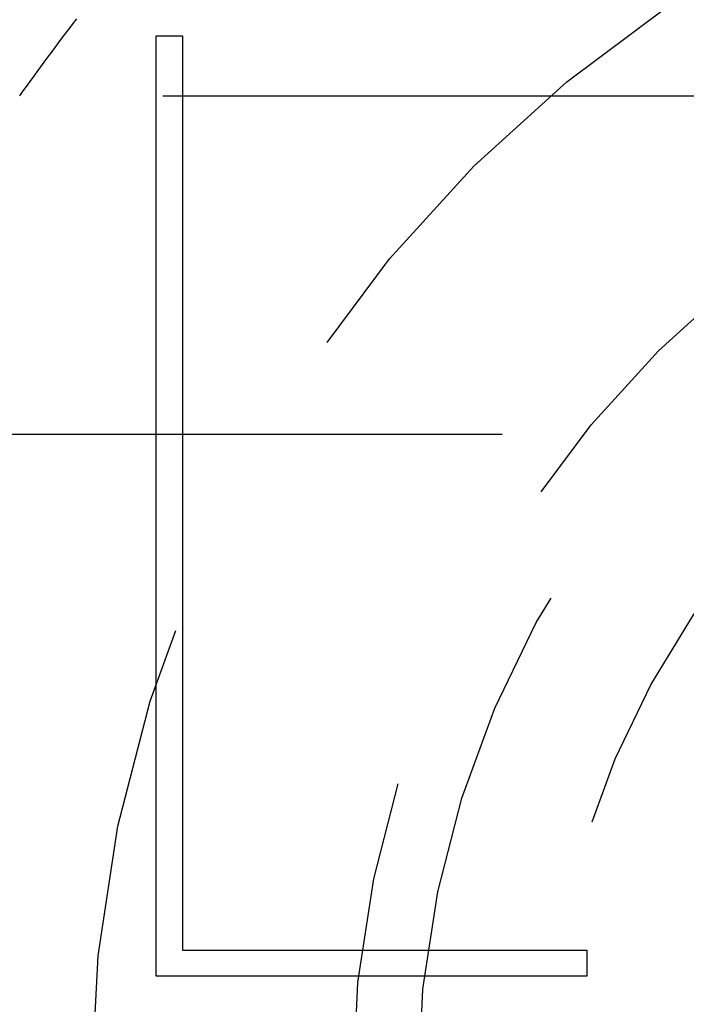
# Model space of a CAD drawing. Extents: x -4 to 237, y -134 to 64.
# Drawn here: x 56 to 59, y -119 to -115 of the extents above; entities that cross this region are included whole.
import ezdxf

# ---------------------------------------------------------------- set-up
doc = ezdxf.new("R2010")
doc.units = 0
doc.header["$LTSCALE"] = 10
doc.linetypes.add('VERDECKT', pattern=[0.375, 0.25, -0.125])
doc.layers.get('0').update_dxf_attribs({"linetype": 'CONTINUOUS'})
doc.layers.add('HILF', color=2, linetype='CONTINUOUS')

# ---------------------------------------------------------------- blocks, each defined once
blk = doc.blocks.new('A$C7A441E39')
at = {"color": 1, "linetype": 'VERDECKT'}
for p, q in [((57.52317, 137.32274), (53.7704, 130.82274)), ((57.52317, 137.32274), (53.7704, 130.82274)), ((70.57822, 134.62673), (51.97368, 134.62673)), ((66.55015, 134.62673), (56.00175, 134.62673)), ((25.34878, 133.33118), (97.20312, 133.33118))]:
    blk.add_line(p, q, dxfattribs=at)
at = {"color": 3, "linetype": 'CONTINUOUS'}
for p, q in [((56.5244, 134.66185), (56.5244, 134.8573)), ((56.6244, 134.8573), (56.6244, 134.66185)), ((56.6244, 134.09669), (56.6244, 131.35603)), ((56.5244, 131.25603), (56.5244, 134.08019)), ((56.6244, 131.35603), (58.17308, 131.35603)), ((58.17308, 131.35603), (58.17308, 131.25603)), ((58.17308, 131.25603), (56.5244, 131.25603))]:
    blk.add_line(p, q, dxfattribs=at)
at = {"color": 1}
blk.add_polyline3d([(56.0017, 134.627, 0), (56.0151, 134.646, 0), (56.0284, 134.664, 0), (56.0418, 134.683, 0), (56.0553, 134.702, 0), (56.0688, 134.72, 0), (56.0823, 134.739, 0), (56.096, 134.757, 0), (56.1096, 134.776, 0), (56.1233, 134.794, 0), (56.137, 134.813, 0), (56.1508, 134.831, 0), (56.1647, 134.849, 0), (56.1786, 134.867, 0), (56.1925, 134.885, 0), (56.2064, 134.904, 0), (56.2205, 134.922, 0)], dxfattribs=at)
at = {"color": 3, "linetype": 'CONTINUOUS'}
blk.add_polyline3d([(56.5242, 134.857, 0), (56.525, 134.857, 0), (56.5258, 134.857, 0), (56.5265, 134.857, 0), (56.5273, 134.857, 0), (56.5281, 134.857, 0), (56.5289, 134.857, 0), (56.5297, 134.857, 0), (56.5304, 134.857, 0), (56.5312, 134.857, 0), (56.532, 134.857, 0), (56.5328, 134.857, 0), (56.5336, 134.857, 0), (56.5343, 134.857, 0), (56.5351, 134.857, 0), (56.5359, 134.857, 0), (56.5367, 134.857, 0), (56.5375, 134.857, 0), (56.5383, 134.857, 0), (56.539, 134.857, 0), (56.5398, 134.857, 0), (56.5406, 134.857, 0), (56.5414, 134.857, 0), (56.5422, 134.857, 0), (56.5429, 134.857, 0), (56.5437, 134.857, 0), (56.5445, 134.857, 0), (56.5453, 134.857, 0), (56.5461, 134.857, 0), (56.5468, 134.857, 0), (56.5476, 134.857, 0), (56.5484, 134.857, 0), (56.5492, 134.857, 0), (56.55, 134.857, 0), (56.5508, 134.857, 0), (56.5515, 134.857, 0), (56.5523, 134.857, 0), (56.5531, 134.857, 0), (56.5539, 134.857, 0), (56.5547, 134.857, 0), (56.5554, 134.857, 0), (56.5562, 134.857, 0), (56.557, 134.857, 0), (56.5578, 134.857, 0), (56.5586, 134.857, 0), (56.5593, 134.857, 0), (56.5601, 134.857, 0), (56.5609, 134.857, 0), (56.5617, 134.857, 0), (56.5625, 134.857, 0), (56.5632, 134.857, 0), (56.564, 134.857, 0), (56.5648, 134.857, 0), (56.5656, 134.857, 0), (56.5664, 134.857, 0), (56.5672, 134.857, 0), (56.5679, 134.857, 0), (56.5687, 134.857, 0), (56.5695, 134.857, 0), (56.5703, 134.857, 0), (56.5711, 134.857, 0), (56.5718, 134.857, 0), (56.5726, 134.857, 0), (56.5734, 134.857, 0), (56.5742, 134.857, 0), (56.575, 134.857, 0), (56.5757, 134.857, 0), (56.5765, 134.857, 0), (56.5773, 134.857, 0), (56.5781, 134.857, 0), (56.5789, 134.857, 0), (56.5797, 134.857, 0), (56.5804, 134.857, 0), (56.5812, 134.857, 0), (56.582, 134.857, 0), (56.5828, 134.857, 0), (56.5836, 134.857, 0), (56.5843, 134.857, 0), (56.5851, 134.857, 0), (56.5859, 134.857, 0), (56.5867, 134.857, 0), (56.5875, 134.857, 0), (56.5882, 134.857, 0), (56.589, 134.857, 0), (56.5898, 134.857, 0), (56.5906, 134.857, 0), (56.5914, 134.857, 0), (56.5922, 134.857, 0), (56.5929, 134.857, 0), (56.5937, 134.857, 0), (56.5945, 134.857, 0), (56.5953, 134.857, 0), (56.5961, 134.857, 0), (56.5968, 134.857, 0), (56.5976, 134.857, 0), (56.5984, 134.857, 0), (56.5992, 134.857, 0), (56.6, 134.857, 0), (56.6008, 134.857, 0), (56.6015, 134.857, 0), (56.6023, 134.857, 0), (56.6031, 134.857, 0), (56.6039, 134.857, 0), (56.6047, 134.857, 0), (56.6054, 134.857, 0), (56.6062, 134.857, 0), (56.607, 134.857, 0), (56.6078, 134.857, 0), (56.6086, 134.857, 0), (56.6093, 134.857, 0), (56.6101, 134.857, 0), (56.6109, 134.857, 0), (56.6117, 134.857, 0), (56.6125, 134.857, 0), (56.6133, 134.857, 0), (56.614, 134.857, 0), (56.6148, 134.857, 0), (56.6156, 134.857, 0), (56.6164, 134.857, 0), (56.6172, 134.857, 0), (56.6179, 134.857, 0), (56.6187, 134.857, 0), (56.6195, 134.857, 0), (56.6203, 134.857, 0), (56.6211, 134.857, 0), (56.6218, 134.857, 0), (56.6226, 134.857, 0), (56.6234, 134.857, 0), (56.6242, 134.857, 0)], dxfattribs=at)
at = {"color": 3}
for points in [[(56.5244, 134.6, 0), (56.5244, 134.6, 0), (56.5244, 134.6, 0), (56.5244, 134.6, 0), (56.5244, 134.601, 0), (56.5244, 134.601, 0), (56.5244, 134.601, 0), (56.5244, 134.602, 0), (56.5244, 134.602, 0), (56.5244, 134.602, 0), (56.5244, 134.602, 0), (56.5244, 134.603, 0), (56.5244, 134.603, 0), (56.5244, 134.603, 0), (56.5244, 134.604, 0), (56.5244, 134.604, 0), (56.5244, 134.604, 0), (56.5244, 134.604, 0), (56.5244, 134.605, 0), (56.5244, 134.605, 0), (56.5244, 134.605, 0), (56.5244, 134.606, 0), (56.5244, 134.606, 0), (56.5244, 134.606, 0), (56.5244, 134.607, 0), (56.5244, 134.607, 0), (56.5244, 134.607, 0), (56.5244, 134.607, 0), (56.5244, 134.608, 0), (56.5244, 134.608, 0), (56.5244, 134.608, 0), (56.5244, 134.609, 0), (56.5244, 134.609, 0), (56.5244, 134.609, 0), (56.5244, 134.61, 0), (56.5244, 134.61, 0), (56.5244, 134.61, 0), (56.5244, 134.611, 0), (56.5244, 134.611, 0), (56.5244, 134.611, 0), (56.5244, 134.611, 0), (56.5244, 134.612, 0), (56.5244, 134.612, 0), (56.5244, 134.612, 0), (56.5244, 134.613, 0), (56.5244, 134.613, 0), (56.5244, 134.613, 0), (56.5244, 134.614, 0), (56.5244, 134.614, 0), (56.5244, 134.614, 0), (56.5244, 134.615, 0), (56.5244, 134.615, 0), (56.5244, 134.615, 0), (56.5244, 134.615, 0), (56.5244, 134.616, 0), (56.5244, 134.616, 0), (56.5244, 134.616, 0), (56.5244, 134.617, 0), (56.5244, 134.617, 0), (56.5244, 134.617, 0), (56.5244, 134.618, 0), (56.5244, 134.618, 0), (56.5244, 134.618, 0), (56.5244, 134.619, 0), (56.5244, 134.619, 0), (56.5244, 134.619, 0), (56.5244, 134.62, 0), (56.5244, 134.62, 0), (56.5244, 134.62, 0), (56.5244, 134.62, 0), (56.5244, 134.621, 0), (56.5244, 134.621, 0), (56.5244, 134.621, 0), (56.5244, 134.622, 0), (56.5244, 134.622, 0), (56.5244, 134.622, 0), (56.5244, 134.623, 0), (56.5244, 134.623, 0), (56.5244, 134.623, 0), (56.5244, 134.624, 0), (56.5244, 134.624, 0), (56.5244, 134.624, 0), (56.5244, 134.624, 0), (56.5244, 134.625, 0), (56.5244, 134.625, 0), (56.5244, 134.625, 0), (56.5244, 134.626, 0), (56.5244, 134.626, 0), (56.5244, 134.626, 0), (56.5244, 134.627, 0), (56.5244, 134.627, 0), (56.5244, 134.627, 0), (56.5244, 134.628, 0), (56.5244, 134.628, 0), (56.5244, 134.628, 0), (56.5244, 134.629, 0), (56.5244, 134.629, 0), (56.5244, 134.629, 0), (56.5244, 134.63, 0), (56.5244, 134.63, 0), (56.5244, 134.63, 0), (56.5244, 134.631, 0), (56.5244, 134.631, 0), (56.5244, 134.631, 0), (56.5244, 134.632, 0), (56.5244, 134.632, 0), (56.5244, 134.632, 0), (56.5244, 134.633, 0), (56.5244, 134.633, 0), (56.5244, 134.633, 0), (56.5244, 134.634, 0), (56.5244, 134.634, 0), (56.5244, 134.634, 0), (56.5244, 134.635, 0), (56.5244, 134.635, 0), (56.5244, 134.635, 0), (56.5244, 134.636, 0), (56.5244, 134.636, 0), (56.5244, 134.636, 0), (56.5244, 134.637, 0), (56.5244, 134.637, 0), (56.5244, 134.637, 0), (56.5244, 134.638, 0), (56.5244, 134.638, 0), (56.5244, 134.638, 0), (56.5244, 134.639, 0), (56.5244, 134.639, 0), (56.5244, 134.639, 0), (56.5244, 134.64, 0), (56.5244, 134.64, 0), (56.5244, 134.641, 0), (56.5244, 134.641, 0), (56.5244, 134.641, 0), (56.5244, 134.642, 0), (56.5244, 134.642, 0), (56.5244, 134.642, 0), (56.5244, 134.643, 0), (56.5244, 134.643, 0), (56.5244, 134.643, 0), (56.5244, 134.644, 0), (56.5244, 134.644, 0), (56.5244, 134.644, 0), (56.5244, 134.645, 0), (56.5244, 134.645, 0), (56.5244, 134.646, 0), (56.5244, 134.646, 0), (56.5244, 134.646, 0), (56.5244, 134.647, 0), (56.5244, 134.647, 0), (56.5244, 134.647, 0), (56.5244, 134.648, 0), (56.5244, 134.648, 0), (56.5244, 134.648, 0), (56.5244, 134.649, 0), (56.5244, 134.649, 0), (56.5244, 134.649, 0), (56.5244, 134.65, 0), (56.5244, 134.65, 0), (56.5244, 134.65, 0), (56.5244, 134.651, 0), (56.5244, 134.651, 0), (56.5244, 134.652, 0), (56.5244, 134.652, 0), (56.5244, 134.652, 0), (56.5244, 134.653, 0), (56.5244, 134.653, 0), (56.5244, 134.653, 0), (56.5244, 134.654, 0), (56.5244, 134.654, 0), (56.5244, 134.654, 0), (56.5244, 134.655, 0), (56.5244, 134.655, 0), (56.5244, 134.655, 0), (56.5244, 134.656, 0), (56.5244, 134.656, 0), (56.5244, 134.656, 0), (56.5244, 134.657, 0), (56.5244, 134.657, 0), (56.5244, 134.657, 0), (56.5244, 134.658, 0), (56.5244, 134.658, 0), (56.5244, 134.658, 0), (56.5244, 134.659, 0), (56.5244, 134.659, 0), (56.5244, 134.66, 0), (56.5244, 134.66, 0), (56.5244, 134.66, 0), (56.5244, 134.661, 0), (56.5244, 134.661, 0), (56.5244, 134.661, 0), (56.5244, 134.662, 0), (56.5244, 134.662, 0)], [(56.6244, 134.662, 0), (56.6244, 134.662, 0), (56.6244, 134.661, 0), (56.6244, 134.661, 0), (56.6244, 134.661, 0), (56.6244, 134.66, 0), (56.6244, 134.66, 0), (56.6244, 134.66, 0), (56.6244, 134.659, 0), (56.6244, 134.659, 0), (56.6244, 134.658, 0), (56.6244, 134.658, 0), (56.6244, 134.658, 0), (56.6244, 134.657, 0), (56.6244, 134.657, 0), (56.6244, 134.657, 0), (56.6244, 134.656, 0), (56.6244, 134.656, 0), (56.6244, 134.656, 0), (56.6244, 134.655, 0), (56.6244, 134.655, 0), (56.6244, 134.655, 0), (56.6244, 134.654, 0), (56.6244, 134.654, 0), (56.6244, 134.654, 0), (56.6244, 134.653, 0), (56.6244, 134.653, 0), (56.6244, 134.653, 0), (56.6244, 134.652, 0), (56.6244, 134.652, 0), (56.6244, 134.652, 0), (56.6244, 134.651, 0), (56.6244, 134.651, 0), (56.6244, 134.65, 0), (56.6244, 134.65, 0), (56.6244, 134.65, 0), (56.6244, 134.649, 0), (56.6244, 134.649, 0), (56.6244, 134.649, 0), (56.6244, 134.648, 0), (56.6244, 134.648, 0), (56.6244, 134.648, 0), (56.6244, 134.647, 0), (56.6244, 134.647, 0), (56.6244, 134.647, 0), (56.6244, 134.646, 0), (56.6244, 134.646, 0), (56.6244, 134.646, 0), (56.6244, 134.645, 0), (56.6244, 134.645, 0), (56.6244, 134.644, 0), (56.6244, 134.644, 0), (56.6244, 134.644, 0), (56.6244, 134.643, 0), (56.6244, 134.643, 0), (56.6244, 134.643, 0), (56.6244, 134.642, 0), (56.6244, 134.642, 0), (56.6244, 134.642, 0), (56.6244, 134.641, 0), (56.6244, 134.641, 0), (56.6244, 134.641, 0), (56.6244, 134.64, 0), (56.6244, 134.64, 0), (56.6244, 134.639, 0), (56.6244, 134.639, 0), (56.6244, 134.639, 0), (56.6244, 134.638, 0), (56.6244, 134.638, 0), (56.6244, 134.638, 0), (56.6244, 134.637, 0), (56.6244, 134.637, 0), (56.6244, 134.637, 0), (56.6244, 134.636, 0), (56.6244, 134.636, 0), (56.6244, 134.636, 0), (56.6244, 134.635, 0), (56.6244, 134.635, 0), (56.6244, 134.635, 0), (56.6244, 134.634, 0), (56.6244, 134.634, 0), (56.6244, 134.634, 0), (56.6244, 134.633, 0), (56.6244, 134.633, 0), (56.6244, 134.633, 0), (56.6244, 134.632, 0), (56.6244, 134.632, 0), (56.6244, 134.632, 0), (56.6244, 134.631, 0), (56.6244, 134.631, 0), (56.6244, 134.631, 0), (56.6244, 134.63, 0), (56.6244, 134.63, 0), (56.6244, 134.63, 0), (56.6244, 134.629, 0), (56.6244, 134.629, 0), (56.6244, 134.629, 0), (56.6244, 134.628, 0), (56.6244, 134.628, 0), (56.6244, 134.628, 0), (56.6244, 134.627, 0), (56.6244, 134.627, 0), (56.6244, 134.627, 0), (56.6244, 134.626, 0), (56.6244, 134.626, 0), (56.6244, 134.626, 0), (56.6244, 134.625, 0), (56.6244, 134.625, 0), (56.6244, 134.625, 0), (56.6244, 134.624, 0), (56.6244, 134.624, 0), (56.6244, 134.624, 0), (56.6244, 134.624, 0), (56.6244, 134.623, 0), (56.6244, 134.623, 0), (56.6244, 134.623, 0), (56.6244, 134.622, 0), (56.6244, 134.622, 0), (56.6244, 134.622, 0), (56.6244, 134.621, 0), (56.6244, 134.621, 0), (56.6244, 134.621, 0), (56.6244, 134.62, 0), (56.6244, 134.62, 0), (56.6244, 134.62, 0), (56.6244, 134.62, 0), (56.6244, 134.619, 0), (56.6244, 134.619, 0), (56.6244, 134.619, 0), (56.6244, 134.618, 0), (56.6244, 134.618, 0), (56.6244, 134.618, 0), (56.6244, 134.617, 0), (56.6244, 134.617, 0), (56.6244, 134.617, 0), (56.6244, 134.616, 0), (56.6244, 134.616, 0), (56.6244, 134.616, 0), (56.6244, 134.615, 0), (56.6244, 134.615, 0), (56.6244, 134.615, 0), (56.6244, 134.615, 0), (56.6244, 134.614, 0), (56.6244, 134.614, 0), (56.6244, 134.614, 0), (56.6244, 134.613, 0), (56.6244, 134.613, 0), (56.6244, 134.613, 0), (56.6244, 134.612, 0), (56.6244, 134.612, 0), (56.6244, 134.612, 0), (56.6244, 134.611, 0), (56.6244, 134.611, 0), (56.6244, 134.611, 0), (56.6244, 134.611, 0), (56.6244, 134.61, 0), (56.6244, 134.61, 0), (56.6244, 134.61, 0), (56.6244, 134.609, 0), (56.6244, 134.609, 0), (56.6244, 134.609, 0), (56.6244, 134.608, 0), (56.6244, 134.608, 0), (56.6244, 134.608, 0), (56.6244, 134.607, 0), (56.6244, 134.607, 0), (56.6244, 134.607, 0), (56.6244, 134.607, 0), (56.6244, 134.606, 0), (56.6244, 134.606, 0), (56.6244, 134.606, 0), (56.6244, 134.605, 0), (56.6244, 134.605, 0), (56.6244, 134.605, 0), (56.6244, 134.604, 0), (56.6244, 134.604, 0), (56.6244, 134.604, 0), (56.6244, 134.604, 0), (56.6244, 134.603, 0), (56.6244, 134.603, 0), (56.6244, 134.603, 0), (56.6244, 134.602, 0), (56.6244, 134.602, 0), (56.6244, 134.602, 0), (56.6244, 134.602, 0), (56.6244, 134.601, 0), (56.6244, 134.601, 0), (56.6244, 134.601, 0), (56.6244, 134.6, 0), (56.6244, 134.6, 0), (56.6244, 134.6, 0), (56.6244, 134.6, 0)], [(56.5244, 134.382, 0), (56.5244, 134.384, 0), (56.5244, 134.385, 0), (56.5244, 134.387, 0), (56.5244, 134.389, 0), (56.5244, 134.391, 0), (56.5244, 134.392, 0), (56.5244, 134.394, 0), (56.5244, 134.396, 0), (56.5244, 134.398, 0), (56.5244, 134.399, 0), (56.5244, 134.401, 0), (56.5244, 134.403, 0), (56.5244, 134.405, 0), (56.5244, 134.406, 0), (56.5244, 134.408, 0), (56.5244, 134.41, 0), (56.5244, 134.411, 0), (56.5244, 134.413, 0), (56.5244, 134.415, 0), (56.5244, 134.417, 0), (56.5244, 134.418, 0), (56.5244, 134.42, 0), (56.5244, 134.422, 0), (56.5244, 134.424, 0), (56.5244, 134.425, 0), (56.5244, 134.427, 0), (56.5244, 134.429, 0), (56.5244, 134.431, 0), (56.5244, 134.432, 0), (56.5244, 134.434, 0), (56.5244, 134.436, 0), (56.5244, 134.438, 0), (56.5244, 134.439, 0), (56.5244, 134.441, 0), (56.5244, 134.443, 0), (56.5244, 134.445, 0), (56.5244, 134.446, 0), (56.5244, 134.448, 0), (56.5244, 134.45, 0), (56.5244, 134.451, 0), (56.5244, 134.453, 0), (56.5244, 134.455, 0), (56.5244, 134.457, 0), (56.5244, 134.458, 0), (56.5244, 134.46, 0), (56.5244, 134.462, 0), (56.5244, 134.464, 0), (56.5244, 134.465, 0), (56.5244, 134.467, 0), (56.5244, 134.469, 0), (56.5244, 134.47, 0), (56.5244, 134.472, 0), (56.5244, 134.474, 0), (56.5244, 134.476, 0), (56.5244, 134.477, 0), (56.5244, 134.479, 0), (56.5244, 134.481, 0), (56.5244, 134.482, 0), (56.5244, 134.484, 0), (56.5244, 134.486, 0), (56.5244, 134.488, 0), (56.5244, 134.489, 0), (56.5244, 134.491, 0), (56.5244, 134.493, 0), (56.5244, 134.494, 0), (56.5244, 134.496, 0), (56.5244, 134.498, 0), (56.5244, 134.5, 0), (56.5244, 134.501, 0), (56.5244, 134.503, 0), (56.5244, 134.505, 0), (56.5244, 134.506, 0), (56.5244, 134.508, 0), (56.5244, 134.51, 0), (56.5244, 134.512, 0), (56.5244, 134.513, 0), (56.5244, 134.515, 0), (56.5244, 134.517, 0), (56.5244, 134.518, 0), (56.5244, 134.52, 0), (56.5244, 134.522, 0), (56.5244, 134.524, 0), (56.5244, 134.525, 0), (56.5244, 134.527, 0), (56.5244, 134.529, 0), (56.5244, 134.53, 0), (56.5244, 134.532, 0), (56.5244, 134.534, 0), (56.5244, 134.535, 0), (56.5244, 134.537, 0), (56.5244, 134.539, 0), (56.5244, 134.541, 0), (56.5244, 134.542, 0), (56.5244, 134.544, 0), (56.5244, 134.546, 0), (56.5244, 134.547, 0), (56.5244, 134.549, 0), (56.5244, 134.551, 0), (56.5244, 134.552, 0), (56.5244, 134.554, 0), (56.5244, 134.556, 0), (56.5244, 134.557, 0), (56.5244, 134.559, 0), (56.5244, 134.561, 0), (56.5244, 134.563, 0), (56.5244, 134.564, 0), (56.5244, 134.566, 0), (56.5244, 134.568, 0), (56.5244, 134.569, 0), (56.5244, 134.571, 0), (56.5244, 134.573, 0), (56.5244, 134.574, 0), (56.5244, 134.576, 0), (56.5244, 134.578, 0), (56.5244, 134.579, 0), (56.5244, 134.581, 0), (56.5244, 134.583, 0), (56.5244, 134.584, 0), (56.5244, 134.586, 0), (56.5244, 134.588, 0), (56.5244, 134.589, 0), (56.5244, 134.591, 0), (56.5244, 134.593, 0), (56.5244, 134.595, 0), (56.5244, 134.596, 0), (56.5244, 134.598, 0), (56.5244, 134.6, 0)], [(56.6244, 134.6, 0), (56.6244, 134.598, 0), (56.6244, 134.596, 0), (56.6244, 134.595, 0), (56.6244, 134.593, 0), (56.6244, 134.592, 0), (56.6244, 134.59, 0), (56.6244, 134.589, 0), (56.6244, 134.587, 0), (56.6244, 134.586, 0), (56.6244, 134.584, 0), (56.6244, 134.583, 0), (56.6244, 134.581, 0), (56.6244, 134.579, 0), (56.6244, 134.578, 0), (56.6244, 134.576, 0), (56.6244, 134.575, 0), (56.6244, 134.573, 0), (56.6244, 134.572, 0), (56.6244, 134.57, 0), (56.6244, 134.569, 0), (56.6244, 134.567, 0), (56.6244, 134.565, 0), (56.6244, 134.564, 0), (56.6244, 134.562, 0), (56.6244, 134.561, 0), (56.6244, 134.559, 0), (56.6244, 134.558, 0), (56.6244, 134.556, 0), (56.6244, 134.555, 0), (56.6244, 134.553, 0), (56.6244, 134.551, 0), (56.6244, 134.55, 0), (56.6244, 134.548, 0), (56.6244, 134.547, 0), (56.6244, 134.545, 0), (56.6244, 134.544, 0), (56.6244, 134.542, 0), (56.6244, 134.541, 0), (56.6244, 134.539, 0), (56.6244, 134.537, 0), (56.6244, 134.536, 0), (56.6244, 134.534, 0), (56.6244, 134.533, 0), (56.6244, 134.531, 0), (56.6244, 134.53, 0), (56.6244, 134.528, 0), (56.6244, 134.526, 0), (56.6244, 134.525, 0), (56.6244, 134.523, 0), (56.6244, 134.522, 0), (56.6244, 134.52, 0), (56.6244, 134.519, 0), (56.6244, 134.517, 0), (56.6244, 134.515, 0), (56.6244, 134.514, 0), (56.6244, 134.512, 0), (56.6244, 134.511, 0), (56.6244, 134.509, 0), (56.6244, 134.508, 0), (56.6244, 134.506, 0), (56.6244, 134.504, 0), (56.6244, 134.503, 0), (56.6244, 134.501, 0), (56.6244, 134.5, 0), (56.6244, 134.498, 0), (56.6244, 134.497, 0), (56.6244, 134.495, 0), (56.6244, 134.493, 0), (56.6244, 134.492, 0), (56.6244, 134.49, 0), (56.6244, 134.489, 0), (56.6244, 134.487, 0), (56.6244, 134.485, 0), (56.6244, 134.484, 0), (56.6244, 134.482, 0), (56.6244, 134.481, 0), (56.6244, 134.479, 0), (56.6244, 134.478, 0), (56.6244, 134.476, 0), (56.6244, 134.474, 0), (56.6244, 134.473, 0), (56.6244, 134.471, 0), (56.6244, 134.47, 0), (56.6244, 134.468, 0), (56.6244, 134.466, 0), (56.6244, 134.465, 0), (56.6244, 134.463, 0), (56.6244, 134.462, 0), (56.6244, 134.46, 0), (56.6244, 134.459, 0), (56.6244, 134.457, 0), (56.6244, 134.455, 0), (56.6244, 134.454, 0), (56.6244, 134.452, 0), (56.6244, 134.451, 0), (56.6244, 134.449, 0), (56.6244, 134.447, 0), (56.6244, 134.446, 0), (56.6244, 134.444, 0), (56.6244, 134.443, 0), (56.6244, 134.441, 0), (56.6244, 134.439, 0), (56.6244, 134.438, 0), (56.6244, 134.436, 0), (56.6244, 134.435, 0), (56.6244, 134.433, 0), (56.6244, 134.431, 0), (56.6244, 134.43, 0), (56.6244, 134.428, 0), (56.6244, 134.427, 0), (56.6244, 134.425, 0), (56.6244, 134.423, 0), (56.6244, 134.422, 0), (56.6244, 134.42, 0), (56.6244, 134.419, 0), (56.6244, 134.417, 0), (56.6244, 134.415, 0), (56.6244, 134.414, 0), (56.6244, 134.412, 0), (56.6244, 134.411, 0), (56.6244, 134.409, 0), (56.6244, 134.407, 0), (56.6244, 134.406, 0), (56.6244, 134.404, 0), (56.6244, 134.403, 0), (56.6244, 134.401, 0), (56.6244, 134.399, 0)], [(56.6244, 134.399, 0), (56.6244, 134.398, 0), (56.6244, 134.397, 0), (56.6244, 134.395, 0), (56.6244, 134.394, 0), (56.6244, 134.392, 0), (56.6244, 134.391, 0), (56.6244, 134.39, 0), (56.6244, 134.388, 0), (56.6244, 134.387, 0), (56.6244, 134.385, 0), (56.6244, 134.384, 0), (56.6244, 134.383, 0), (56.6244, 134.381, 0), (56.6244, 134.38, 0), (56.6244, 134.378, 0), (56.6244, 134.377, 0), (56.6244, 134.376, 0), (56.6244, 134.374, 0), (56.6244, 134.373, 0), (56.6244, 134.371, 0), (56.6244, 134.37, 0), (56.6244, 134.368, 0), (56.6244, 134.367, 0), (56.6244, 134.366, 0), (56.6244, 134.364, 0), (56.6244, 134.363, 0), (56.6244, 134.361, 0), (56.6244, 134.36, 0), (56.6244, 134.358, 0), (56.6244, 134.357, 0), (56.6244, 134.355, 0), (56.6244, 134.354, 0), (56.6244, 134.352, 0), (56.6244, 134.351, 0), (56.6244, 134.35, 0), (56.6244, 134.348, 0), (56.6244, 134.347, 0), (56.6244, 134.345, 0), (56.6244, 134.344, 0), (56.6244, 134.342, 0), (56.6244, 134.341, 0), (56.6244, 134.339, 0), (56.6244, 134.338, 0), (56.6244, 134.336, 0), (56.6244, 134.335, 0), (56.6244, 134.333, 0), (56.6244, 134.332, 0), (56.6244, 134.33, 0), (56.6244, 134.329, 0), (56.6244, 134.327, 0), (56.6244, 134.326, 0), (56.6244, 134.324, 0), (56.6244, 134.323, 0), (56.6244, 134.321, 0), (56.6244, 134.32, 0), (56.6244, 134.318, 0), (56.6244, 134.317, 0), (56.6244, 134.315, 0), (56.6244, 134.313, 0), (56.6244, 134.312, 0), (56.6244, 134.31, 0), (56.6244, 134.309, 0), (56.6244, 134.307, 0), (56.6244, 134.306, 0), (56.6244, 134.304, 0), (56.6244, 134.303, 0), (56.6244, 134.301, 0), (56.6244, 134.3, 0), (56.6244, 134.298, 0), (56.6244, 134.296, 0), (56.6244, 134.295, 0), (56.6244, 134.293, 0), (56.6244, 134.292, 0), (56.6244, 134.29, 0), (56.6244, 134.289, 0), (56.6244, 134.287, 0), (56.6244, 134.285, 0), (56.6244, 134.284, 0), (56.6244, 134.282, 0), (56.6244, 134.281, 0), (56.6244, 134.279, 0), (56.6244, 134.278, 0), (56.6244, 134.276, 0), (56.6244, 134.274, 0), (56.6244, 134.273, 0), (56.6244, 134.271, 0), (56.6244, 134.27, 0), (56.6244, 134.268, 0), (56.6244, 134.266, 0), (56.6244, 134.265, 0), (56.6244, 134.263, 0), (56.6244, 134.262, 0), (56.6244, 134.26, 0), (56.6244, 134.258, 0), (56.6244, 134.257, 0), (56.6244, 134.255, 0), (56.6244, 134.254, 0), (56.6244, 134.252, 0), (56.6244, 134.25, 0), (56.6244, 134.249, 0), (56.6244, 134.247, 0), (56.6244, 134.245, 0), (56.6244, 134.244, 0), (56.6244, 134.242, 0), (56.6244, 134.241, 0), (56.6244, 134.239, 0), (56.6244, 134.237, 0), (56.6244, 134.236, 0), (56.6244, 134.234, 0), (56.6244, 134.232, 0), (56.6244, 134.231, 0), (56.6244, 134.229, 0), (56.6244, 134.227, 0), (56.6244, 134.226, 0), (56.6244, 134.224, 0), (56.6244, 134.223, 0), (56.6244, 134.221, 0), (56.6244, 134.219, 0), (56.6244, 134.218, 0), (56.6244, 134.216, 0), (56.6244, 134.214, 0), (56.6244, 134.213, 0), (56.6244, 134.211, 0), (56.6244, 134.209, 0), (56.6244, 134.208, 0), (56.6244, 134.206, 0), (56.6244, 134.204, 0), (56.6244, 134.203, 0), (56.6244, 134.201, 0), (56.6244, 134.199, 0), (56.6244, 134.198, 0), (56.6244, 134.196, 0), (56.6244, 134.194, 0), (56.6244, 134.193, 0), (56.6244, 134.191, 0), (56.6244, 134.189, 0), (56.6244, 134.188, 0), (56.6244, 134.186, 0), (56.6244, 134.184, 0), (56.6244, 134.183, 0), (56.6244, 134.181, 0), (56.6244, 134.179, 0), (56.6244, 134.178, 0), (56.6244, 134.176, 0), (56.6244, 134.174, 0), (56.6244, 134.173, 0), (56.6244, 134.171, 0), (56.6244, 134.169, 0), (56.6244, 134.168, 0), (56.6244, 134.166, 0), (56.6244, 134.164, 0), (56.6244, 134.163, 0), (56.6244, 134.161, 0), (56.6244, 134.159, 0), (56.6244, 134.158, 0), (56.6244, 134.156, 0), (56.6244, 134.154, 0), (56.6244, 134.153, 0), (56.6244, 134.151, 0), (56.6244, 134.149, 0), (56.6244, 134.147, 0), (56.6244, 134.146, 0), (56.6244, 134.144, 0), (56.6244, 134.142, 0), (56.6244, 134.141, 0), (56.6244, 134.139, 0), (56.6244, 134.137, 0), (56.6244, 134.136, 0), (56.6244, 134.134, 0), (56.6244, 134.132, 0), (56.6244, 134.131, 0), (56.6244, 134.129, 0), (56.6244, 134.127, 0), (56.6244, 134.126, 0), (56.6244, 134.124, 0), (56.6244, 134.122, 0), (56.6244, 134.12, 0), (56.6244, 134.119, 0), (56.6244, 134.117, 0), (56.6244, 134.115, 0), (56.6244, 134.114, 0), (56.6244, 134.112, 0), (56.6244, 134.11, 0), (56.6244, 134.109, 0), (56.6244, 134.107, 0), (56.6244, 134.105, 0), (56.6244, 134.103, 0), (56.6244, 134.102, 0), (56.6244, 134.1, 0), (56.6244, 134.098, 0), (56.6244, 134.097, 0)], [(56.5244, 134.08, 0), (56.5244, 134.082, 0), (56.5244, 134.084, 0), (56.5244, 134.085, 0), (56.5244, 134.087, 0), (56.5244, 134.089, 0), (56.5244, 134.09, 0), (56.5244, 134.092, 0), (56.5244, 134.094, 0), (56.5244, 134.095, 0), (56.5244, 134.097, 0), (56.5244, 134.099, 0), (56.5244, 134.1, 0), (56.5244, 134.102, 0), (56.5244, 134.104, 0), (56.5244, 134.106, 0), (56.5244, 134.107, 0), (56.5244, 134.109, 0), (56.5244, 134.111, 0), (56.5244, 134.112, 0), (56.5244, 134.114, 0), (56.5244, 134.116, 0), (56.5244, 134.117, 0), (56.5244, 134.119, 0), (56.5244, 134.121, 0), (56.5244, 134.122, 0), (56.5244, 134.124, 0), (56.5244, 134.126, 0), (56.5244, 134.127, 0), (56.5244, 134.129, 0), (56.5244, 134.131, 0), (56.5244, 134.132, 0), (56.5244, 134.134, 0), (56.5244, 134.136, 0), (56.5244, 134.137, 0), (56.5244, 134.139, 0), (56.5244, 134.141, 0), (56.5244, 134.143, 0), (56.5244, 134.144, 0), (56.5244, 134.146, 0), (56.5244, 134.148, 0), (56.5244, 134.149, 0), (56.5244, 134.151, 0), (56.5244, 134.153, 0), (56.5244, 134.154, 0), (56.5244, 134.156, 0), (56.5244, 134.158, 0), (56.5244, 134.159, 0), (56.5244, 134.161, 0), (56.5244, 134.163, 0), (56.5244, 134.164, 0), (56.5244, 134.166, 0), (56.5244, 134.168, 0), (56.5244, 134.169, 0), (56.5244, 134.171, 0), (56.5244, 134.173, 0), (56.5244, 134.174, 0), (56.5244, 134.176, 0), (56.5244, 134.178, 0), (56.5244, 134.179, 0), (56.5244, 134.181, 0), (56.5244, 134.182, 0), (56.5244, 134.184, 0), (56.5244, 134.186, 0), (56.5244, 134.187, 0), (56.5244, 134.189, 0), (56.5244, 134.191, 0), (56.5244, 134.192, 0), (56.5244, 134.194, 0), (56.5244, 134.196, 0), (56.5244, 134.197, 0), (56.5244, 134.199, 0), (56.5244, 134.201, 0), (56.5244, 134.202, 0), (56.5244, 134.204, 0), (56.5244, 134.206, 0), (56.5244, 134.207, 0), (56.5244, 134.209, 0), (56.5244, 134.21, 0), (56.5244, 134.212, 0), (56.5244, 134.214, 0), (56.5244, 134.215, 0), (56.5244, 134.217, 0), (56.5244, 134.219, 0), (56.5244, 134.22, 0), (56.5244, 134.222, 0), (56.5244, 134.223, 0), (56.5244, 134.225, 0), (56.5244, 134.227, 0), (56.5244, 134.228, 0), (56.5244, 134.23, 0), (56.5244, 134.232, 0), (56.5244, 134.233, 0), (56.5244, 134.235, 0), (56.5244, 134.236, 0), (56.5244, 134.238, 0), (56.5244, 134.24, 0), (56.5244, 134.241, 0), (56.5244, 134.243, 0), (56.5244, 134.244, 0), (56.5244, 134.246, 0), (56.5244, 134.248, 0), (56.5244, 134.249, 0), (56.5244, 134.251, 0), (56.5244, 134.252, 0), (56.5244, 134.254, 0), (56.5244, 134.256, 0), (56.5244, 134.257, 0), (56.5244, 134.259, 0), (56.5244, 134.26, 0), (56.5244, 134.262, 0), (56.5244, 134.263, 0), (56.5244, 134.265, 0), (56.5244, 134.267, 0), (56.5244, 134.268, 0), (56.5244, 134.27, 0), (56.5244, 134.271, 0), (56.5244, 134.273, 0), (56.5244, 134.274, 0), (56.5244, 134.276, 0), (56.5244, 134.278, 0), (56.5244, 134.279, 0), (56.5244, 134.281, 0), (56.5244, 134.282, 0), (56.5244, 134.284, 0), (56.5244, 134.285, 0), (56.5244, 134.287, 0), (56.5244, 134.288, 0), (56.5244, 134.29, 0), (56.5244, 134.292, 0), (56.5244, 134.293, 0), (56.5244, 134.295, 0), (56.5244, 134.296, 0), (56.5244, 134.298, 0), (56.5244, 134.299, 0), (56.5244, 134.301, 0), (56.5244, 134.302, 0), (56.5244, 134.304, 0), (56.5244, 134.305, 0), (56.5244, 134.307, 0), (56.5244, 134.308, 0), (56.5244, 134.31, 0), (56.5244, 134.311, 0), (56.5244, 134.313, 0), (56.5244, 134.314, 0), (56.5244, 134.316, 0), (56.5244, 134.317, 0), (56.5244, 134.319, 0), (56.5244, 134.32, 0), (56.5244, 134.322, 0), (56.5244, 134.323, 0), (56.5244, 134.325, 0), (56.5244, 134.326, 0), (56.5244, 134.328, 0), (56.5244, 134.329, 0), (56.5244, 134.331, 0), (56.5244, 134.332, 0), (56.5244, 134.334, 0), (56.5244, 134.335, 0), (56.5244, 134.337, 0), (56.5244, 134.338, 0), (56.5244, 134.339, 0), (56.5244, 134.341, 0), (56.5244, 134.342, 0), (56.5244, 134.344, 0), (56.5244, 134.345, 0), (56.5244, 134.347, 0), (56.5244, 134.348, 0), (56.5244, 134.35, 0), (56.5244, 134.351, 0), (56.5244, 134.352, 0), (56.5244, 134.354, 0), (56.5244, 134.355, 0), (56.5244, 134.357, 0), (56.5244, 134.358, 0), (56.5244, 134.36, 0), (56.5244, 134.361, 0), (56.5244, 134.362, 0), (56.5244, 134.364, 0), (56.5244, 134.365, 0), (56.5244, 134.367, 0), (56.5244, 134.368, 0), (56.5244, 134.369, 0), (56.5244, 134.371, 0), (56.5244, 134.372, 0), (56.5244, 134.374, 0), (56.5244, 134.375, 0), (56.5244, 134.376, 0), (56.5244, 134.378, 0), (56.5244, 134.379, 0), (56.5244, 134.38, 0), (56.5244, 134.382, 0)]]:
    blk.add_polyline3d(points, dxfattribs=at)
at = {"color": 1, "linetype": 'VERDECKT'}
for radius in [5, 4, 3.75, 3.25]:
    blk.add_circle((61.27595, 130.82274), radius, dxfattribs=at)

msp = doc.modelspace()

# ---------------------------------------------------------------- block references
at = {"layer": 'HILF'}
msp.add_blockref('A$C7A441E39', (0, -250.3544), dxfattribs=at)

doc.saveas('drawing.dxf')
